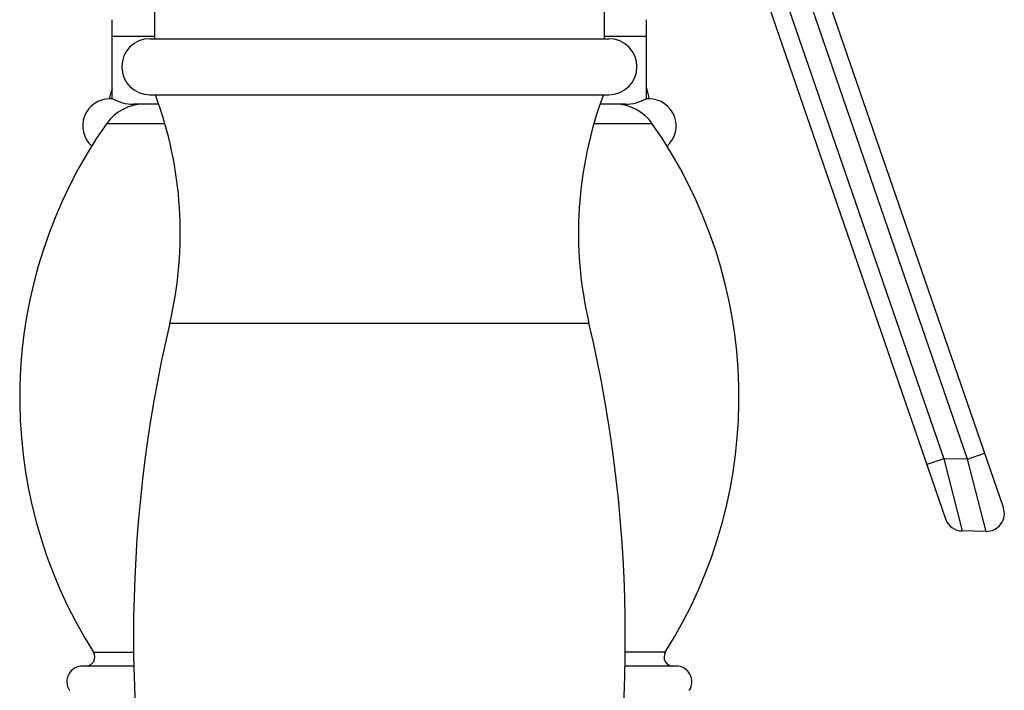
# Model space of a CAD drawing. Units: inches. Extents: x 0 to 11, y 0 to 8.5.
# Drawn here: x 7.1 to 8.1, y 1.5 to 2.3 of the extents above; entities that cross this region are included whole.
import ezdxf

# ---------------------------------------------------------------- set-up
doc = ezdxf.new("R2010")
doc.units = ezdxf.units.IN
doc.header["$LTSCALE"] = 0.605
doc.header["$MEASUREMENT"] = 0
doc.layers.get('0').update_dxf_attribs({"linetype": 'CONTINUOUS'})

msp = doc.modelspace()

# ---------------------------------------------------------------- linework, layer by layer
at = {"color": 7, "linetype": 'Continuous'}
for p, q in [((7.8189, 2.4539), (8.0797, 1.6963)), ((7.8378, 2.4604), (8.0779, 1.7632)), ((8.1442, 1.7089), (7.9096, 2.3901)), ((8.1045, 1.7627), (7.8907, 2.3836)), ((7.2003, 2.3373), (7.2003, 2.2305)), ((7.7003, 2.3373), (7.7003, 2.2305)), ((7.1533, 2.164), (7.1533, 2.2516)), ((7.7473, 2.164), (7.7473, 2.2516)), ((7.2003, 2.2331), (7.1533, 2.2331)), ((7.195, 2.2305), (7.7055, 2.2305)), ((7.7473, 2.2331), (7.7003, 2.2331)), ((7.195, 2.168), (7.7055, 2.168)), ((7.1541, 2.1635), (7.1503, 2.1635)), ((7.2049, 2.1575), (7.177, 2.1575)), ((7.7235, 2.1575), (7.6957, 2.1575)), ((7.7503, 2.1635), (7.7464, 2.1635)), ((7.147, 2.1363), (7.2116, 2.1363)), ((7.6889, 2.1363), (7.7535, 2.1363)), ((7.2172, 1.914), (7.6834, 1.914)), ((8.0779, 1.7632), (8.059, 1.7567)), ((8.1045, 1.7627), (8.0779, 1.7632)), ((8.0779, 1.7632), (8.0983, 1.6828)), ((8.1045, 1.7627), (8.1234, 1.7692)), ((8.1249, 1.6823), (8.1045, 1.7627)), ((8.1249, 1.6823), (8.0983, 1.6828)), ((7.1323, 1.5479), (7.1769, 1.5479)), ((7.7683, 1.5479), (7.7237, 1.5479)), ((7.1771, 1.5325), (7.1203, 1.5325)), ((7.7803, 1.5325), (7.7234, 1.5325))]:
    msp.add_line(p, q, dxfattribs=at)
for centre, radius, start, end in [((7.195, 2.1993), 0.0312, 90, 270), ((7.7055, 2.1993), 0.0312, 270, 90), ((4.8844, 2.7513), 2.3409, 345.4572, 345.756), ((6.7894, 2.0145), 0.4395, 346.7837, 20.4446), ((8.1112, 2.0145), 0.4395, 159.5554, 193.2163), ((10.0161, 2.7513), 2.3409, 194.244, 194.5428), ((7.1503, 2.1335), 0.03, 90, 228.3542), ((7.1879, 2.1075), 0.05, 90, 144.8306), ((7.177, 2.2043), 0.0467, 239.4679, 270), ((7.7127, 2.1075), 0.05, 35.1694, 90), ((7.7235, 2.2043), 0.0467, 270, 300.5321), ((7.7503, 2.1335), 0.03, 311.6458, 90), ((7.5803, 1.831), 0.53, 144.8306, 212.2912), ((7.3202, 1.831), 0.53, 327.7088, 35.1694), ((8.7033, 1.565), 1.5265, 166.7837, 193.2356), ((6.1973, 1.565), 1.5265, 346.7644, 13.2163), ((8.1253, 1.7023), 0.02, 269, 19), ((8.0987, 1.7028), 0.02, 199, 269), ((7.1238, 1.5425), 0.01, 270, 32.2912), ((7.7768, 1.5425), 0.01, 147.7088, 270), ((7.1203, 1.515), 0.0175, 90, 213.0832), ((7.7803, 1.515), 0.0175, 326.9168, 90)]:
    msp.add_arc(centre, radius, start, end, dxfattribs=at)

doc.saveas('drawing.dxf')
